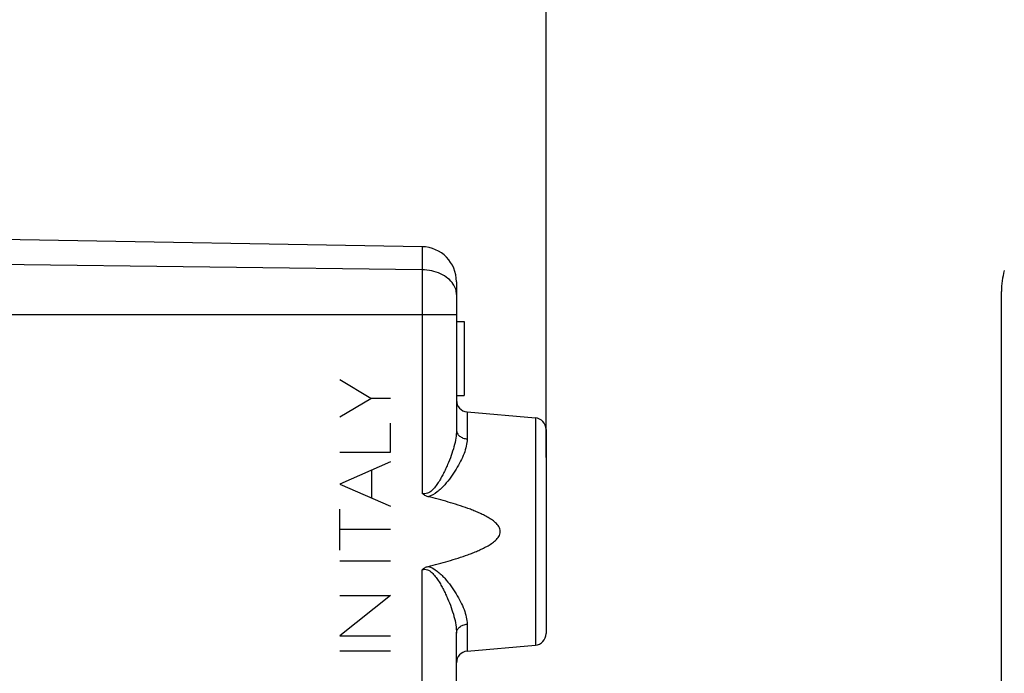
# Model space of a CAD drawing. Units: millimetres. Extents: x -79 to 61, y -24 to 51.
# Drawn here: x -48 to -22, y 8 to 25 of the extents above; entities that cross this region are included whole.
import ezdxf

# ---------------------------------------------------------------- set-up
doc = ezdxf.new("R2010")
doc.units = ezdxf.units.MM
doc.header["$LTSCALE"] = 16.335
doc.layers.get('0').update_dxf_attribs({"linetype": 'CONTINUOUS'})
for name, color, linetype in [('DRAFT', 7, 'CONTINUOUS'), ('INCISIONI_LASER', 7, 'CONTINUOUS'), ('RACCORDO', 7, 'CONTINUOUS'), ('SUPERFICI', 7, 'CONTINUOUS')]:
    doc.layers.add(name, color=color, linetype=linetype)
doc.styles.get("Standard").update_dxf_attribs({"font": 'txt', "width": 0.8})
doc.dimstyles.new('DIMSTYLE_1', dxfattribs={"dimtxt": 3, "dimasz": 3, "dimexe": 1.5, "dimexo": 0.5, "dimgap": 0.75, "dimtad": 1, "dimtxsty": 'STANDARD', "dimblk": '_FILLED', "dimblk1": '_FILLED', "dimblk2": '_FILLED', "dimcen": 0.09, "dimazin": 2, "dimtfac": 1, "dimtofl": 0, "dimtmove": 0, "dimatfit": 3, "dimldrblk": '_FILLED', "dimfxl": 1, "dimtolj": 1, "dimarcsym": 0})
doc.dimstyles.new('DIMSTYLE_2', dxfattribs={"dimtxt": 3, "dimasz": 3, "dimexe": 1.5, "dimexo": 0.5, "dimgap": 0.75, "dimtad": 1, "dimdec": 1, "dimtxsty": 'STANDARD', "dimblk": '_FILLED', "dimblk1": '_FILLED', "dimblk2": '_FILLED', "dimcen": 0.09, "dimazin": 2, "dimtfac": 1, "dimtofl": 0, "dimtmove": 0, "dimatfit": 3, "dimldrblk": '_FILLED', "dimfxl": 1, "dimtolj": 1, "dimarcsym": 0})

# ---------------------------------------------------------------- blocks, each defined once
blk = doc.blocks.new('_FILLED')
at = {"color": 0, "linetype": 'BYBLOCK'}
blk.add_solid([(0, 0), (-1, 0.3167), (-1, -0.3167)], dxfattribs=at)
blk = doc.blocks.new('*D2')
at = {"color": 7, "linetype": 'CONTINUOUS'}
for p, q in [((-69.652, -21.9), (-69.652, 39)), ((-34.152, 14.006), (-34.152, 39)), ((-69.652, 37.5), (-51.902, 37.5)), ((-34.152, 37.5), (-51.902, 37.5))]:
    blk.add_line(p, q, dxfattribs=at)
at = {"color": 7, "linetype": 'CONTINUOUS', "xscale": 3, "yscale": 3, "zscale": 3, "rotation": 180}
blk.add_blockref('_FILLED', (-69.652, 37.5), dxfattribs=at)
at = {"color": 7, "linetype": 'CONTINUOUS', "xscale": 3, "yscale": 3, "zscale": 3}
blk.add_blockref('_FILLED', (-34.152, 37.5), dxfattribs=at)
blk = doc.blocks.new('*D3')
at = {"color": 7, "linetype": 'CONTINUOUS'}
for p, q in [((-78.831, 12.666), (-78.831, 49)), ((-34.152, 14.27), (-34.152, 49)), ((-78.831, 47.5), (-56.491, 47.5)), ((-34.152, 47.5), (-56.491, 47.5))]:
    blk.add_line(p, q, dxfattribs=at)
at = {"color": 7, "linetype": 'CONTINUOUS', "xscale": 3, "yscale": 3, "zscale": 3, "rotation": 180}
blk.add_blockref('_FILLED', (-78.831, 47.5), dxfattribs=at)
at = {"color": 7, "linetype": 'CONTINUOUS', "xscale": 3, "yscale": 3, "zscale": 3}
blk.add_blockref('_FILLED', (-34.152, 47.5), dxfattribs=at)

msp = doc.modelspace()

# ---------------------------------------------------------------- linework, layer by layer
at = {"color": 7, "linetype": 'CONTINUOUS'}
for p, q in [((-36.452, 17.5), (-36.252, 17.5)), ((-36.252, 17.5), (-36.252, 15.6)), ((-36.452, 15.6), (-36.252, 15.6))]:
    msp.add_line(p, q, dxfattribs=at)
at = {"layer": 'DRAFT', "color": 7, "linetype": 'CONTINUOUS'}
for p, q in [((-36.178, 15.176), (-34.426, 15.023)), ((-36.178, 9.024), (-34.426, 9.177))]:
    msp.add_line(p, q, dxfattribs=at)
at = {"layer": 'INCISIONI_LASER', "color": 250, "linetype": 'CONTINUOUS'}
for p, q in [((-38.655, 15.524), (-39.452, 15.999)), ((-39.452, 15.048), (-38.655, 15.524)), ((-38.152, 15.524), (-38.655, 15.524)), ((-38.152, 14.139), (-38.152, 14.886)), ((-39.452, 14.139), (-38.152, 14.139)), ((-38.152, 13.89), (-39.452, 13.32)), ((-38.624, 12.956), (-38.624, 13.683)), ((-39.452, 13.32), (-38.152, 12.749)), ((-39.452, 11.625), (-39.452, 12.68)), ((-38.152, 12.153), (-39.452, 12.153)), ((-39.452, 11.349), (-38.152, 11.349)), ((-38.152, 10.455), (-39.452, 9.423)), ((-39.452, 10.455), (-38.152, 10.455)), ((-39.452, 9.423), (-38.152, 9.423)), ((-39.452, 9.035), (-38.152, 9.035))]:
    msp.add_line(p, q, dxfattribs=at)
at = {"layer": 'RACCORDO', "color": 7, "linetype": 'CONTINUOUS'}
for p, q in [((-37.337, 19.422), (-48.152, 19.611)), ((-36.452, 18.522), (-36.452, 14.712)), ((-22.45, -18.272), (-22.45, 18.272)), ((-34.152, 14.724), (-34.152, 9.476)), ((-36.452, 5.598), (-36.452, 9.488))]:
    msp.add_line(p, q, dxfattribs=at)
at = {"layer": 'RACCORDO', "color": 250, "linetype": 'CONTINUOUS'}
for p, q in [((-37.337, 19.422), (-37.337, 13.082)), ((-37.337, 18.829), (-58.152, 19.086)), ((-36.452, 17.672), (-58.152, 17.672)), ((-36.178, 15.176), (-36.178, 14.481)), ((-34.426, 15.023), (-34.426, 9.177)), ((-37.337, -19.422), (-37.337, 11.118)), ((-36.178, 9.719), (-36.178, 9.024))]:
    msp.add_line(p, q, dxfattribs=at)
at = {"layer": 'RACCORDO', "color": 7, "linetype": 'CONTINUOUS'}
for centre, radius, start, end in [((-37.352, 18.522), 0.9, 0, 89), ((-36.152, 15.475), 0.3, 180, 265), ((-34.452, 14.724), 0.3, 0, 85), ((-34.452, 9.476), 0.3, 275, 360), ((-36.152, 8.725), 0.3, 95, 180)]:
    msp.add_arc(centre, radius, start, end, dxfattribs=at)
msp.add_ellipse((-20.45, 18.272), major_axis=(-1.848, 0.765), ratio=0.999955, start_param=0.120576, end_param=0.392683, dxfattribs=at)
at = {"layer": 'RACCORDO', "color": 250, "linetype": 'CONTINUOUS'}
for points, knots in [([(-36.536, 18.461), (-36.573, 18.517), (-36.672, 18.622), (-36.863, 18.737), (-37.09, 18.81), (-37.253, 18.828), (-37.337, 18.829)], [0, 0, 0, 0, 0.221214, 0.464642, 0.726864, 1, 1, 1, 1]), ([(-36.452, 18.193), (-36.452, 18.239), (-36.467, 18.334), (-36.51, 18.421), (-36.536, 18.461)], [0, 0, 0, 0, 0.489114, 1, 1, 1, 1]), ([(-36.452, 14.712), (-36.452, 14.642), (-36.466, 14.496), (-36.515, 14.276), (-36.587, 14.049), (-36.662, 13.858), (-36.731, 13.705), (-36.788, 13.589), (-36.85, 13.474), (-36.918, 13.361), (-36.994, 13.252), (-37.069, 13.168), (-37.139, 13.112), (-37.2, 13.08), (-37.268, 13.067), (-37.315, 13.074), (-37.337, 13.082)], [0, 0, 0, 0, 0.106633, 0.220672, 0.340949, 0.466206, 0.530365, 0.595382, 0.661156, 0.727598, 0.794638, 0.862222, 0.896312, 0.930602, 0.965177, 1, 1, 1, 1]), ([(-36.452, 14.712), (-36.452, 14.683), (-36.437, 14.623), (-36.375, 14.549), (-36.285, 14.498), (-36.215, 14.483), (-36.178, 14.481)], [0, 0, 0, 0, 0.221359, 0.459787, 0.721362, 1, 1, 1, 1]), ([(-36.178, 14.481), (-36.178, 14.42), (-36.196, 14.292), (-36.257, 14.099), (-36.347, 13.9), (-36.46, 13.698), (-36.596, 13.494), (-36.726, 13.33), (-36.845, 13.205), (-36.976, 13.088), (-37.095, 13.017), (-37.182, 12.997)], [0, 0, 0, 0, 0.098206, 0.2064, 0.323816, 0.448955, 0.580311, 0.716597, 0.786303, 0.856926, 1, 1, 1, 1]), ([(-37.182, 11.203), (-37.095, 11.183), (-36.976, 11.112), (-36.845, 10.995), (-36.726, 10.87), (-36.596, 10.706), (-36.46, 10.502), (-36.347, 10.3), (-36.257, 10.101), (-36.196, 9.908), (-36.178, 9.78), (-36.178, 9.719)], [0, 0, 0, 0, 0.143088, 0.213707, 0.283409, 0.419687, 0.551035, 0.676169, 0.793585, 0.90179, 1, 1, 1, 1]), ([(-37.337, 11.118), (-37.315, 11.126), (-37.268, 11.133), (-37.2, 11.12), (-37.139, 11.088), (-37.069, 11.032), (-36.994, 10.948), (-36.918, 10.839), (-36.85, 10.726), (-36.788, 10.611), (-36.731, 10.495), (-36.662, 10.342), (-36.587, 10.151), (-36.515, 9.924), (-36.466, 9.704), (-36.452, 9.558), (-36.452, 9.488)], [0, 0, 0, 0, 0.034815, 0.069397, 0.103694, 0.137802, 0.205384, 0.272422, 0.33886, 0.40463, 0.469644, 0.533799, 0.65905, 0.779323, 0.893366, 1, 1, 1, 1]), ([(-36.452, 9.488), (-36.452, 9.517), (-36.437, 9.577), (-36.375, 9.651), (-36.285, 9.702), (-36.215, 9.717), (-36.178, 9.719)], [0, 0, 0, 0, 0.221357, 0.459786, 0.721362, 1, 1, 1, 1])]:
    msp.add_open_spline(points, degree=3, knots=knots, dxfattribs=at)
at = {"layer": 'RACCORDO', "color": 7, "linetype": 'CONTINUOUS'}
for points, knots in [([(-37.181, 12.997), (-37.21, 13.004), (-37.266, 13.026), (-37.315, 13.062), (-37.337, 13.082)], [0, 0, 0, 0, 0.500067, 1, 1, 1, 1]), ([(-37.182, 11.203), (-37.095, 11.224), (-36.923, 11.269), (-36.666, 11.34), (-36.411, 11.417), (-36.2, 11.489), (-36.033, 11.551), (-35.91, 11.602), (-35.788, 11.657), (-35.67, 11.718), (-35.555, 11.787), (-35.467, 11.855), (-35.404, 11.918), (-35.364, 11.972), (-35.335, 12.033), (-35.324, 12.1), (-35.335, 12.167), (-35.364, 12.228), (-35.404, 12.282), (-35.466, 12.345), (-35.555, 12.413), (-35.669, 12.482), (-35.788, 12.543), (-35.91, 12.598), (-36.033, 12.649), (-36.2, 12.711), (-36.41, 12.783), (-36.666, 12.86), (-36.923, 12.931), (-37.095, 12.976), (-37.181, 12.997)], [0, 0, 0, 0, 0.062482, 0.124965, 0.187447, 0.249928, 0.28117, 0.312412, 0.343655, 0.374898, 0.40614, 0.437379, 0.453019, 0.468671, 0.484337, 0.500001, 0.515646, 0.531331, 0.546977, 0.562619, 0.593859, 0.625101, 0.656345, 0.687587, 0.71883, 0.750072, 0.812553, 0.875035, 0.937518, 1, 1, 1, 1]), ([(-37.337, 11.118), (-37.315, 11.139), (-37.267, 11.174), (-37.21, 11.196), (-37.182, 11.203)], [0, 0, 0, 0, 0.499941, 1, 1, 1, 1])]:
    msp.add_open_spline(points, degree=3, knots=knots, dxfattribs=at)
at = {"layer": 'SUPERFICI', "color": 7, "linetype": 'CONTINUOUS'}
for p, q in [((-37.337, 19.422), (-48.152, 19.611)), ((-36.452, 18.522), (-36.452, 14.712)), ((-36.452, 17.5), (-36.252, 17.5)), ((-36.252, 17.5), (-36.252, 15.6)), ((-36.452, 15.6), (-36.252, 15.6)), ((-36.178, 15.176), (-34.426, 15.023)), ((-34.152, 14.724), (-34.152, 9.476)), ((-36.452, 5.598), (-36.452, 9.488)), ((-36.178, 9.024), (-34.426, 9.177))]:
    msp.add_line(p, q, dxfattribs=at)
at = {"layer": 'SUPERFICI', "color": 250, "linetype": 'CONTINUOUS'}
for p, q in [((-37.337, 19.422), (-37.337, 13.082)), ((-37.337, 18.829), (-58.152, 19.086)), ((-36.452, 17.672), (-58.152, 17.672)), ((-36.178, 15.176), (-36.178, 14.481)), ((-34.426, 15.023), (-34.426, 9.177)), ((-37.337, -19.422), (-37.337, 11.118)), ((-36.178, 9.719), (-36.178, 9.024))]:
    msp.add_line(p, q, dxfattribs=at)
at = {"layer": 'SUPERFICI', "color": 7, "linetype": 'CONTINUOUS'}
for centre, radius, start, end in [((-37.352, 18.522), 0.9, 0, 89), ((-36.152, 15.475), 0.3, 180, 265), ((-34.452, 14.724), 0.3, 0, 85), ((-34.452, 9.476), 0.3, 275, 360), ((-36.152, 8.725), 0.3, 95, 180)]:
    msp.add_arc(centre, radius, start, end, dxfattribs=at)
at = {"layer": 'SUPERFICI', "color": 250, "linetype": 'CONTINUOUS'}
for points, knots in [([(-36.536, 18.461), (-36.573, 18.517), (-36.672, 18.622), (-36.863, 18.737), (-37.09, 18.81), (-37.253, 18.828), (-37.337, 18.829)], [0, 0, 0, 0, 0.221214, 0.464642, 0.726864, 1, 1, 1, 1]), ([(-36.452, 18.193), (-36.452, 18.239), (-36.467, 18.334), (-36.51, 18.421), (-36.536, 18.461)], [0, 0, 0, 0, 0.489114, 1, 1, 1, 1]), ([(-36.452, 14.712), (-36.452, 14.642), (-36.466, 14.496), (-36.515, 14.276), (-36.587, 14.049), (-36.662, 13.858), (-36.731, 13.705), (-36.788, 13.589), (-36.85, 13.474), (-36.918, 13.361), (-36.994, 13.252), (-37.069, 13.168), (-37.139, 13.112), (-37.2, 13.08), (-37.268, 13.067), (-37.315, 13.074), (-37.337, 13.082)], [0, 0, 0, 0, 0.106633, 0.220672, 0.340949, 0.466206, 0.530365, 0.595382, 0.661156, 0.727598, 0.794638, 0.862222, 0.896312, 0.930602, 0.965177, 1, 1, 1, 1]), ([(-36.452, 14.712), (-36.452, 14.683), (-36.437, 14.623), (-36.375, 14.549), (-36.285, 14.498), (-36.215, 14.483), (-36.178, 14.481)], [0, 0, 0, 0, 0.221359, 0.459787, 0.721362, 1, 1, 1, 1]), ([(-36.178, 14.481), (-36.178, 14.42), (-36.196, 14.292), (-36.257, 14.099), (-36.347, 13.9), (-36.46, 13.698), (-36.596, 13.494), (-36.726, 13.33), (-36.845, 13.205), (-36.976, 13.088), (-37.095, 13.017), (-37.182, 12.997)], [0, 0, 0, 0, 0.098206, 0.2064, 0.323816, 0.448955, 0.580311, 0.716597, 0.786303, 0.856926, 1, 1, 1, 1]), ([(-37.182, 11.203), (-37.095, 11.183), (-36.976, 11.112), (-36.845, 10.995), (-36.726, 10.87), (-36.596, 10.706), (-36.46, 10.502), (-36.347, 10.3), (-36.257, 10.101), (-36.196, 9.908), (-36.178, 9.78), (-36.178, 9.719)], [0, 0, 0, 0, 0.143088, 0.213707, 0.283409, 0.419687, 0.551035, 0.676169, 0.793585, 0.90179, 1, 1, 1, 1]), ([(-37.337, 11.118), (-37.315, 11.126), (-37.268, 11.133), (-37.2, 11.12), (-37.139, 11.088), (-37.069, 11.032), (-36.994, 10.948), (-36.918, 10.839), (-36.85, 10.726), (-36.788, 10.611), (-36.731, 10.495), (-36.662, 10.342), (-36.587, 10.151), (-36.515, 9.924), (-36.466, 9.704), (-36.452, 9.558), (-36.452, 9.488)], [0, 0, 0, 0, 0.034815, 0.069397, 0.103694, 0.137802, 0.205384, 0.272422, 0.33886, 0.40463, 0.469644, 0.533799, 0.65905, 0.779323, 0.893366, 1, 1, 1, 1]), ([(-36.452, 9.488), (-36.452, 9.517), (-36.437, 9.577), (-36.375, 9.651), (-36.285, 9.702), (-36.215, 9.717), (-36.178, 9.719)], [0, 0, 0, 0, 0.221357, 0.459786, 0.721362, 1, 1, 1, 1])]:
    msp.add_open_spline(points, degree=3, knots=knots, dxfattribs=at)
at = {"layer": 'SUPERFICI', "color": 7, "linetype": 'CONTINUOUS'}
for points, knots in [([(-37.181, 12.997), (-37.21, 13.004), (-37.266, 13.026), (-37.315, 13.062), (-37.337, 13.082)], [0, 0, 0, 0, 0.500067, 1, 1, 1, 1]), ([(-37.182, 11.203), (-37.095, 11.224), (-36.923, 11.269), (-36.666, 11.34), (-36.411, 11.417), (-36.2, 11.489), (-36.033, 11.551), (-35.91, 11.602), (-35.788, 11.657), (-35.67, 11.718), (-35.555, 11.787), (-35.467, 11.855), (-35.404, 11.918), (-35.364, 11.972), (-35.335, 12.033), (-35.324, 12.1), (-35.335, 12.167), (-35.364, 12.228), (-35.404, 12.282), (-35.466, 12.345), (-35.555, 12.413), (-35.669, 12.482), (-35.788, 12.543), (-35.91, 12.598), (-36.033, 12.649), (-36.2, 12.711), (-36.41, 12.783), (-36.666, 12.86), (-36.923, 12.931), (-37.095, 12.976), (-37.181, 12.997)], [0, 0, 0, 0, 0.062482, 0.124965, 0.187447, 0.249928, 0.28117, 0.312412, 0.343655, 0.374898, 0.40614, 0.437379, 0.453019, 0.468671, 0.484337, 0.500001, 0.515646, 0.531331, 0.546977, 0.562619, 0.593859, 0.625101, 0.656345, 0.687587, 0.71883, 0.750072, 0.812553, 0.875035, 0.937518, 1, 1, 1, 1]), ([(-37.337, 11.118), (-37.315, 11.139), (-37.267, 11.174), (-37.21, 11.196), (-37.182, 11.203)], [0, 0, 0, 0, 0.499941, 1, 1, 1, 1])]:
    msp.add_open_spline(points, degree=3, knots=knots, dxfattribs=at)

# ---------------------------------------------------------------- dimensions: what is measured, and where the dimension line sits
at = {"color": 7, "linetype": 'CONTINUOUS'}
dim = msp.add_linear_dim(base=(-78.831, 47.5), p1=(-34.152, 13.77), p2=(-78.831, 12.166), angle=180, dimstyle='DIMSTYLE_2', dxfattribs=at)
dim.commit()
dim.dimension.update_dxf_attribs({"geometry": '*D3', "text_midpoint": (-60.884, 47.5), "dimtype": 160})
dim = msp.add_linear_dim(base=(-34.152, 37.5), p1=(-69.652, -22.4), p2=(-34.152, 13.506), dimstyle='DIMSTYLE_1', dxfattribs=at)
dim.commit()
dim.dimension.update_dxf_attribs({"geometry": '*D2', "text_midpoint": (-55.974, 37.5), "dimtype": 160})

doc.saveas('drawing.dxf')
